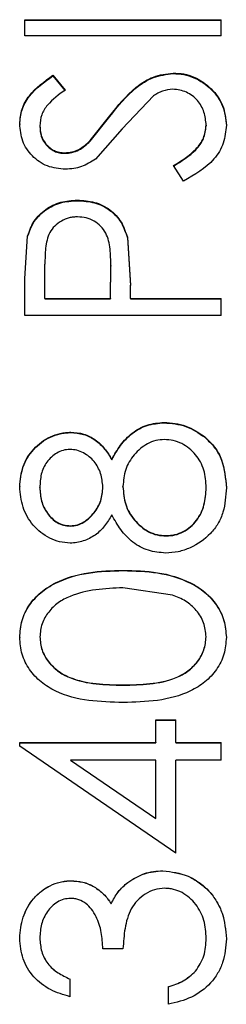
# Model space of a CAD drawing. Extents: x 0.9 to 30.9, y 5.1 to 20.5.
# Drawn here: x 23.4 to 23.4, y 16.2 to 16.3 of the extents above; entities that cross this region are included whole.
import ezdxf

# ---------------------------------------------------------------- set-up
doc = ezdxf.new("R2010")
doc.units = 0
doc.header["$MEASUREMENT"] = 0
doc.layers.get('0').update_dxf_attribs({"linetype": 'CONTINUOUS'})

msp = doc.modelspace()

# ---------------------------------------------------------------- linework, layer by layer
at = {"color": 7, "linetype": 'Continuous'}
for p, q in [((23.395211, 16.300563), (23.405627, 16.300563)), ((23.395211, 16.299707), (23.395211, 16.300563)), ((23.395211, 16.300529), (23.405627, 16.300529)), ((23.405627, 16.299707), (23.405627, 16.300563)), ((23.405627, 16.299707), (23.395211, 16.299707)), ((23.403075, 16.29774), (23.403075, 16.297708)), ((23.396707, 16.297617), (23.397348, 16.296835)), ((23.396707, 16.297617), (23.396707, 16.297585)), ((23.396707, 16.297585), (23.397348, 16.296804)), ((23.402038, 16.296529), (23.400377, 16.294783)), ((23.398677, 16.294159), (23.399714, 16.295465)), ((23.398677, 16.29413), (23.399714, 16.295435)), ((23.399714, 16.295465), (23.399714, 16.295435)), ((23.394944, 16.295042), (23.394944, 16.295011)), ((23.396012, 16.294944), (23.396012, 16.294914)), ((23.400377, 16.294783), (23.398961, 16.293187)), ((23.404826, 16.294979), (23.404826, 16.294949)), ((23.405895, 16.294979), (23.405895, 16.294949)), ((23.398677, 16.294159), (23.398677, 16.29413)), ((23.397331, 16.293517), (23.397331, 16.293488)), ((23.403618, 16.292013), (23.40309, 16.29284)), ((23.398005, 16.291007), (23.398005, 16.290979)), ((23.395211, 16.286863), (23.395367, 16.28912)), ((23.395211, 16.286838), (23.395367, 16.289093)), ((23.395367, 16.28912), (23.395367, 16.289093)), ((23.400649, 16.289041), (23.40082, 16.286516)), ((23.400649, 16.289041), (23.400649, 16.289014)), ((23.400649, 16.289014), (23.40082, 16.286491)), ((23.396279, 16.285804), (23.396279, 16.287623)), ((23.399751, 16.285804), (23.399774, 16.287545)), ((23.399751, 16.28578), (23.399774, 16.28752)), ((23.399774, 16.287545), (23.399774, 16.28752)), ((23.395211, 16.284909), (23.395211, 16.286863)), ((23.40082, 16.285804), (23.40082, 16.286516)), ((23.396279, 16.285804), (23.399751, 16.285804)), ((23.396279, 16.285804), (23.396279, 16.28578)), ((23.396279, 16.28578), (23.399751, 16.28578)), ((23.399751, 16.285804), (23.399751, 16.28578)), ((23.40082, 16.285804), (23.405627, 16.285804)), ((23.40082, 16.285804), (23.40082, 16.28578)), ((23.40082, 16.28578), (23.405627, 16.28578)), ((23.405627, 16.284909), (23.405627, 16.285804)), ((23.405627, 16.284909), (23.395211, 16.284909)), ((23.402593, 16.27924), (23.402593, 16.27922)), ((23.397646, 16.278721), (23.397646, 16.278701)), ((23.404751, 16.278474), (23.404751, 16.278454)), ((23.399824, 16.277282), (23.399824, 16.277263)), ((23.394944, 16.275841), (23.394944, 16.275823)), ((23.399351, 16.275809), (23.399351, 16.275826)), ((23.400419, 16.275831), (23.400419, 16.275849)), ((23.396012, 16.275772), (23.396012, 16.27579)), ((23.404826, 16.275772), (23.404826, 16.27579)), ((23.405895, 16.27578), (23.405895, 16.275762)), ((23.397631, 16.273752), (23.397631, 16.273768)), ((23.40271, 16.273228), (23.40271, 16.273245)), ((23.400423, 16.271408), (23.400423, 16.271393)), ((23.403038, 16.2701), (23.400419, 16.270488)), ((23.394944, 16.267863), (23.394944, 16.267851)), ((23.396012, 16.267881), (23.396012, 16.267894)), ((23.404826, 16.267881), (23.404826, 16.267894)), ((23.405895, 16.267863), (23.405895, 16.267851)), ((23.400419, 16.265331), (23.400419, 16.265342)), ((23.402155, 16.263487), (23.403224, 16.263487)), ((23.402155, 16.262293), (23.402155, 16.263487)), ((23.402155, 16.263477), (23.403224, 16.263477)), ((23.403224, 16.262293), (23.403224, 16.263487)), ((23.394944, 16.262293), (23.402155, 16.262293)), ((23.394944, 16.262104), (23.394944, 16.262293)), ((23.394944, 16.262095), (23.394944, 16.262284)), ((23.394944, 16.262284), (23.402155, 16.262284)), ((23.402155, 16.262293), (23.402155, 16.262284)), ((23.403224, 16.262293), (23.405627, 16.262293)), ((23.403224, 16.262293), (23.403224, 16.262284)), ((23.403224, 16.262284), (23.405627, 16.262284)), ((23.405627, 16.261364), (23.405627, 16.262293)), ((23.403224, 16.25644), (23.394944, 16.262104)), ((23.397631, 16.261364), (23.402155, 16.258272)), ((23.397631, 16.261355), (23.397631, 16.261364)), ((23.402155, 16.261364), (23.397631, 16.261364)), ((23.397631, 16.261355), (23.402155, 16.258265)), ((23.402155, 16.258272), (23.402155, 16.261364)), ((23.403224, 16.25644), (23.403224, 16.261364)), ((23.405627, 16.261364), (23.403224, 16.261364)), ((23.402155, 16.258265), (23.402155, 16.258272)), ((23.402533, 16.255507), (23.402533, 16.255502)), ((23.39765, 16.254974), (23.39765, 16.254969)), ((23.400682, 16.254886), (23.400682, 16.254882)), ((23.399793, 16.253759), (23.399793, 16.253755)), ((23.394944, 16.251934), (23.394944, 16.251932)), ((23.396012, 16.251947), (23.396012, 16.251944)), ((23.404826, 16.251924), (23.404826, 16.251921)), ((23.405895, 16.251907), (23.405895, 16.251904)), ((23.400419, 16.251371), (23.399351, 16.251371)), ((23.397615, 16.248834), (23.397615, 16.249769)), ((23.404263, 16.250184), (23.404263, 16.250182)), ((23.402823, 16.248433), (23.402823, 16.249368))]:
    msp.add_line(p, q, dxfattribs=at)
for points, knots in [([(23.399714, 16.295465), (23.400145, 16.296003), (23.400791, 16.296809), (23.401996, 16.297601), (23.402716, 16.297694), (23.403075, 16.29774)], [0, 0, 0, 0, 0.500847, 0.750825, 1, 1, 1, 1]), ([(23.403075, 16.29774), (23.403265, 16.29773), (23.403645, 16.297711), (23.404369, 16.297484), (23.405136, 16.296945), (23.405788, 16.296043), (23.405859, 16.295334), (23.405895, 16.294979)], [0, 0, 0, 0, 0.12541, 0.250782, 0.500443, 0.750139, 1, 1, 1, 1]), ([(23.394944, 16.295042), (23.394969, 16.295308), (23.395018, 16.29584), (23.395563, 16.296803), (23.396249, 16.297291), (23.396707, 16.297617)], [0, 0, 0, 0, 0.249981, 0.500022, 1, 1, 1, 1]), ([(23.394944, 16.295011), (23.394969, 16.295277), (23.395018, 16.29581), (23.395563, 16.296772), (23.396249, 16.29726), (23.396707, 16.297585)], [0, 0, 0, 0, 0.249933, 0.499954, 1, 1, 1, 1]), ([(23.399714, 16.295435), (23.400145, 16.295972), (23.400791, 16.296778), (23.401996, 16.297569), (23.402716, 16.297662), (23.403075, 16.297708)], [0, 0, 0, 0, 0.500782, 0.750772, 1, 1, 1, 1]), ([(23.403075, 16.297708), (23.403265, 16.297698), (23.403645, 16.297679), (23.404369, 16.297452), (23.405135, 16.296914), (23.405788, 16.296012), (23.405859, 16.295304), (23.405895, 16.294949)], [0, 0, 0, 0, 0.125451, 0.250857, 0.500545, 0.750211, 1, 1, 1, 1]), ([(23.397348, 16.296835), (23.397013, 16.296592), (23.396513, 16.296228), (23.396067, 16.295537), (23.39603, 16.295142), (23.396012, 16.294944)], [0, 0, 0, 0, 0.500594, 0.7502435, 1, 1, 1, 1]), ([(23.403061, 16.296876), (23.402876, 16.296857), (23.402599, 16.296828), (23.402267, 16.296674), (23.402115, 16.296578), (23.402038, 16.296529)], [0, 0, 0, 0, 0.498771, 0.749287, 1, 1, 1, 1]), ([(23.404826, 16.294979), (23.404804, 16.295213), (23.404759, 16.295678), (23.404455, 16.296205), (23.404106, 16.296541), (23.403787, 16.296726), (23.403436, 16.296854), (23.403186, 16.296868), (23.403061, 16.296876)], [0, 0, 0, 0, 0.250536, 0.49932, 0.626237, 0.7509, 0.874615, 1, 1, 1, 1]), ([(23.397375, 16.292641), (23.397045, 16.292673), (23.396549, 16.292722), (23.395975, 16.293035), (23.395481, 16.29344), (23.395041, 16.294123), (23.394976, 16.294735), (23.394944, 16.295042)], [0, 0, 0, 0, 0.249562, 0.374919, 0.500305, 0.750088, 1, 1, 1, 1]), ([(23.396012, 16.294944), (23.396025, 16.294768), (23.396049, 16.294417), (23.396283, 16.294018), (23.396545, 16.293766), (23.396783, 16.293621), (23.397049, 16.293533), (23.397237, 16.293522), (23.397331, 16.293517)], [0, 0, 0, 0, 0.249911, 0.499231, 0.628234, 0.749596, 0.874687, 1, 1, 1, 1]), ([(23.396012, 16.294914), (23.396025, 16.294738), (23.396049, 16.294387), (23.396283, 16.293988), (23.396545, 16.293737), (23.396783, 16.293591), (23.397049, 16.293503), (23.397237, 16.293493), (23.397331, 16.293488)], [0, 0, 0, 0, 0.249843, 0.499127, 0.628169, 0.749516, 0.874643, 1, 1, 1, 1]), ([(23.40309, 16.29284), (23.403514, 16.293097), (23.404149, 16.293481), (23.404735, 16.294277), (23.404796, 16.294745), (23.404826, 16.294979)], [0, 0, 0, 0, 0.500193, 0.75038, 1, 1, 1, 1]), ([(23.40309, 16.292812), (23.403514, 16.293068), (23.404149, 16.293452), (23.404735, 16.294247), (23.404796, 16.294715), (23.404826, 16.294949)], [0, 0, 0, 0, 0.500267, 0.750437, 1, 1, 1, 1]), ([(23.405895, 16.294979), (23.405864, 16.294659), (23.405802, 16.294018), (23.405107, 16.292862), (23.404213, 16.292353), (23.403618, 16.292013)], [0, 0, 0, 0, 0.250271, 0.500481, 1, 1, 1, 1]), ([(23.397331, 16.293517), (23.397459, 16.293526), (23.397718, 16.293545), (23.398208, 16.293731), (23.39849, 16.293988), (23.398677, 16.294159)], [0, 0, 0, 0, 0.2476569, 0.5001814, 1, 1, 1, 1]), ([(23.397331, 16.293488), (23.39746, 16.293497), (23.397719, 16.293516), (23.398208, 16.293702), (23.39849, 16.293959), (23.398677, 16.29413)], [0, 0, 0, 0, 0.2485733, 0.5002239, 1, 1, 1, 1]), ([(23.398961, 16.293187), (23.398721, 16.293031), (23.398243, 16.292721), (23.397664, 16.292667), (23.397375, 16.292641)], [0, 0, 0, 0, 0.500434, 1, 1, 1, 1]), ([(23.395367, 16.28912), (23.395466, 16.289389), (23.395662, 16.289927), (23.396295, 16.290552), (23.397106, 16.290953), (23.397705, 16.290989), (23.398005, 16.291007)], [0, 0, 0, 0, 0.250026, 0.499984, 0.749685, 1, 1, 1, 1]), ([(23.395367, 16.289093), (23.395466, 16.289362), (23.395662, 16.2899), (23.396295, 16.290525), (23.397106, 16.290925), (23.397705, 16.290961), (23.398005, 16.290979)], [0, 0, 0, 0, 0.249955, 0.49989, 0.749623, 1, 1, 1, 1]), ([(23.398005, 16.291007), (23.398311, 16.290988), (23.398923, 16.290952), (23.399753, 16.290538), (23.40037, 16.289872), (23.400556, 16.289318), (23.400649, 16.289041)], [0, 0, 0, 0, 0.25031, 0.49994, 0.749676, 1, 1, 1, 1]), ([(23.398005, 16.290979), (23.398311, 16.290961), (23.398923, 16.290924), (23.399753, 16.290511), (23.40037, 16.289845), (23.400556, 16.289291), (23.400649, 16.289014)], [0, 0, 0, 0, 0.250374, 0.500037, 0.749748, 1, 1, 1, 1]), ([(23.398009, 16.290124), (23.397934, 16.290121), (23.397785, 16.290114), (23.397491, 16.29006), (23.397144, 16.289913), (23.396789, 16.289649), (23.396435, 16.289184), (23.396295, 16.288471), (23.396284, 16.287906), (23.396279, 16.287623)], [0, 0, 0, 0, 0.062665, 0.125283, 0.250237, 0.377591, 0.500209, 0.749423, 1, 1, 1, 1]), ([(23.399774, 16.287545), (23.399769, 16.287836), (23.399758, 16.288417), (23.399609, 16.289149), (23.399257, 16.289635), (23.398896, 16.28991), (23.39847, 16.290093), (23.398163, 16.290113), (23.398009, 16.290124)], [0, 0, 0, 0, 0.250645, 0.500014, 0.62539, 0.749953, 0.874932, 1, 1, 1, 1]), ([(23.399824, 16.277282), (23.399971, 16.27754), (23.400264, 16.278055), (23.40088, 16.278711), (23.401685, 16.279164), (23.402291, 16.279215), (23.402593, 16.27924)], [0, 0, 0, 0, 0.250576, 0.500672, 0.750293, 1, 1, 1, 1]), ([(23.399824, 16.277263), (23.399971, 16.277521), (23.400264, 16.278036), (23.40088, 16.278692), (23.401685, 16.279144), (23.402291, 16.279195), (23.402593, 16.27922)], [0, 0, 0, 0, 0.250519, 0.500591, 0.750236, 1, 1, 1, 1]), ([(23.402593, 16.27924), (23.402989, 16.279208), (23.403781, 16.279145), (23.404428, 16.278698), (23.404751, 16.278474)], [0, 0, 0, 0, 0.500008, 1, 1, 1, 1]), ([(23.402593, 16.27922), (23.402989, 16.279188), (23.403781, 16.279125), (23.404428, 16.278678), (23.404751, 16.278454)], [0, 0, 0, 0, 0.500045, 1, 1, 1, 1]), ([(23.394944, 16.275841), (23.39498, 16.276202), (23.395053, 16.276925), (23.39564, 16.277878), (23.39639, 16.278436), (23.397003, 16.278649), (23.397368, 16.27871), (23.397553, 16.278718), (23.397646, 16.278721)], [0, 0, 0, 0, 0.249853, 0.499575, 0.74912, 0.874466, 0.937214, 1, 1, 1, 1]), ([(23.394944, 16.275823), (23.39498, 16.276184), (23.395053, 16.276907), (23.395641, 16.277859), (23.39639, 16.278416), (23.397003, 16.278629), (23.397368, 16.278691), (23.397553, 16.278698), (23.397646, 16.278701)], [0, 0, 0, 0, 0.249783, 0.499472, 0.749044, 0.874424, 0.937193, 1, 1, 1, 1]), ([(23.397646, 16.278721), (23.397878, 16.278704), (23.398343, 16.278669), (23.398971, 16.278345), (23.399384, 16.277944), (23.399653, 16.277577), (23.399767, 16.27738), (23.399824, 16.277282)], [0, 0, 0, 0, 0.2497578, 0.4993949, 0.7493822, 0.8746648, 1, 1, 1, 1]), ([(23.397646, 16.278701), (23.397878, 16.278684), (23.398342, 16.278649), (23.398971, 16.278325), (23.399384, 16.277925), (23.399653, 16.277558), (23.399767, 16.277361), (23.399824, 16.277263)], [0, 0, 0, 0, 0.249811, 0.499472, 0.749438, 0.874696, 1, 1, 1, 1]), ([(23.404751, 16.278474), (23.404936, 16.278299), (23.405307, 16.277949), (23.405792, 16.277043), (23.405854, 16.276285), (23.405895, 16.27578)], [0, 0, 0, 0, 0.250423, 0.500786, 1, 1, 1, 1]), ([(23.404751, 16.278454), (23.404936, 16.278279), (23.405307, 16.277929), (23.405792, 16.277024), (23.405854, 16.276267), (23.405895, 16.275762)], [0, 0, 0, 0, 0.250468, 0.500837, 1, 1, 1, 1]), ([(23.402612, 16.278332), (23.402457, 16.278322), (23.402147, 16.278301), (23.401568, 16.278066), (23.400981, 16.277557), (23.400496, 16.27676), (23.400445, 16.276153), (23.400419, 16.275849)], [0, 0, 0, 0, 0.125298, 0.250537, 0.500216, 0.749969, 1, 1, 1, 1]), ([(23.404826, 16.27579), (23.404806, 16.276101), (23.404776, 16.276574), (23.404537, 16.277155), (23.404275, 16.277546), (23.403936, 16.27787), (23.403541, 16.278133), (23.40309, 16.278303), (23.402771, 16.278322), (23.402612, 16.278332)], [0, 0, 0, 0, 0.24971, 0.378878, 0.49987, 0.624985, 0.750014, 0.875015, 1, 1, 1, 1]), ([(23.39761, 16.277812), (23.397489, 16.277802), (23.397245, 16.277783), (23.396802, 16.277577), (23.396343, 16.277171), (23.396047, 16.276502), (23.396024, 16.276027), (23.396012, 16.27579)], [0, 0, 0, 0, 0.12514, 0.250359, 0.499952, 0.749431, 1, 1, 1, 1]), ([(23.399351, 16.275826), (23.399327, 16.276069), (23.39928, 16.27655), (23.398976, 16.277092), (23.398633, 16.277437), (23.398323, 16.277634), (23.397981, 16.277784), (23.397734, 16.277803), (23.39761, 16.277812)], [0, 0, 0, 0, 0.25142, 0.499313, 0.624669, 0.749714, 0.874907, 1, 1, 1, 1]), ([(23.397617, 16.272852), (23.397429, 16.272865), (23.397054, 16.272892), (23.396529, 16.273107), (23.396053, 16.273404), (23.395521, 16.273922), (23.395045, 16.274742), (23.394977, 16.275475), (23.394944, 16.275841)], [0, 0, 0, 0, 0.125135, 0.250315, 0.376014, 0.500739, 0.750251, 1, 1, 1, 1]), ([(23.397631, 16.273768), (23.397756, 16.273778), (23.398006, 16.273798), (23.398461, 16.274014), (23.398913, 16.274443), (23.399288, 16.275094), (23.39933, 16.275582), (23.399351, 16.275826)], [0, 0, 0, 0, 0.125172, 0.250322, 0.50007, 0.749969, 1, 1, 1, 1]), ([(23.400419, 16.275849), (23.400443, 16.27553), (23.400491, 16.274893), (23.40099, 16.274045), (23.401613, 16.273515), (23.402223, 16.273275), (23.402548, 16.273255), (23.40271, 16.273245)], [0, 0, 0, 0, 0.250159, 0.499901, 0.749447, 0.874677, 1, 1, 1, 1]), ([(23.400419, 16.275831), (23.400443, 16.275512), (23.400491, 16.274876), (23.40099, 16.274028), (23.401613, 16.273499), (23.402223, 16.273259), (23.402548, 16.273239), (23.40271, 16.273228)], [0, 0, 0, 0, 0.250091, 0.4998, 0.749368, 0.874633, 1, 1, 1, 1]), ([(23.396012, 16.27579), (23.396027, 16.275552), (23.396056, 16.275076), (23.396329, 16.274525), (23.396644, 16.274162), (23.396933, 16.27394), (23.397268, 16.273796), (23.397511, 16.273777), (23.397631, 16.273768)], [0, 0, 0, 0, 0.250085, 0.499588, 0.628726, 0.750006, 0.876328, 1, 1, 1, 1]), ([(23.396012, 16.275772), (23.396027, 16.275534), (23.396056, 16.275059), (23.396329, 16.274508), (23.396644, 16.274146), (23.396933, 16.273923), (23.397268, 16.273779), (23.397511, 16.273761), (23.397631, 16.273752)], [0, 0, 0, 0, 0.2500219, 0.4994879, 0.628628, 0.7499244, 0.8762828, 1, 1, 1, 1]), ([(23.397631, 16.273752), (23.397756, 16.273762), (23.398006, 16.273781), (23.39846, 16.273998), (23.398913, 16.274426), (23.399288, 16.275077), (23.39933, 16.275565), (23.399351, 16.275809)], [0, 0, 0, 0, 0.125217, 0.250399, 0.500167, 0.750033, 1, 1, 1, 1]), ([(23.405895, 16.27578), (23.405867, 16.275343), (23.405826, 16.274682), (23.405474, 16.273871), (23.404937, 16.27317), (23.404192, 16.272662), (23.403348, 16.272367), (23.402902, 16.27234), (23.402679, 16.272327)], [0, 0, 0, 0, 0.249919, 0.377545, 0.500224, 0.749666, 0.874807, 1, 1, 1, 1]), ([(23.40271, 16.273245), (23.402865, 16.273255), (23.403178, 16.273277), (23.403617, 16.273453), (23.404009, 16.273709), (23.404432, 16.274163), (23.404769, 16.274875), (23.404807, 16.275484), (23.404826, 16.27579)], [0, 0, 0, 0, 0.12414, 0.25037, 0.375411, 0.500594, 0.749896, 1, 1, 1, 1]), ([(23.40271, 16.273228), (23.402865, 16.273239), (23.403178, 16.27326), (23.403617, 16.273436), (23.404009, 16.273692), (23.404432, 16.274146), (23.404769, 16.274857), (23.404807, 16.275467), (23.404826, 16.275772)], [0, 0, 0, 0, 0.124185, 0.250451, 0.375513, 0.500699, 0.749962, 1, 1, 1, 1]), ([(23.399824, 16.274343), (23.399707, 16.274142), (23.399472, 16.273742), (23.398958, 16.273251), (23.398428, 16.272985), (23.397971, 16.272865), (23.397735, 16.272856), (23.397617, 16.272852)], [0, 0, 0, 0, 0.250194, 0.500039, 0.749618, 0.87478, 1, 1, 1, 1]), ([(23.402679, 16.272327), (23.402368, 16.272353), (23.401746, 16.272406), (23.400915, 16.272868), (23.400276, 16.273544), (23.399975, 16.274076), (23.399824, 16.274343)], [0, 0, 0, 0, 0.249754, 0.499402, 0.749487, 1, 1, 1, 1]), ([(23.394944, 16.267863), (23.394968, 16.268166), (23.395016, 16.268772), (23.395426, 16.269593), (23.396044, 16.270272), (23.397082, 16.270929), (23.398586, 16.27136), (23.39981, 16.271392), (23.400423, 16.271408)], [0, 0, 0, 0, 0.124904, 0.249801, 0.371123, 0.499871, 0.749507, 1, 1, 1, 1]), ([(23.394944, 16.267851), (23.394968, 16.268153), (23.395016, 16.268759), (23.395426, 16.26958), (23.396044, 16.270258), (23.397082, 16.270914), (23.398586, 16.271345), (23.39981, 16.271377), (23.400423, 16.271393)], [0, 0, 0, 0, 0.124854, 0.249713, 0.371033, 0.499772, 0.749451, 1, 1, 1, 1]), ([(23.400423, 16.271408), (23.401036, 16.271393), (23.402259, 16.271362), (23.403752, 16.270932), (23.404791, 16.27028), (23.405405, 16.269598), (23.405821, 16.268771), (23.40587, 16.268166), (23.405895, 16.267863)], [0, 0, 0, 0, 0.250497, 0.500108, 0.62521, 0.750165, 0.875082, 1, 1, 1, 1]), ([(23.400423, 16.271393), (23.401036, 16.271378), (23.402259, 16.271347), (23.403752, 16.270917), (23.404791, 16.270265), (23.405405, 16.269584), (23.405821, 16.268758), (23.40587, 16.268153), (23.405895, 16.267851)], [0, 0, 0, 0, 0.250554, 0.500207, 0.625314, 0.750252, 0.875132, 1, 1, 1, 1]), ([(23.400419, 16.270488), (23.399453, 16.270442), (23.398241, 16.270385), (23.39697, 16.269717), (23.396453, 16.26922), (23.396085, 16.268599), (23.396036, 16.268128), (23.396012, 16.267894)], [0, 0, 0, 0, 0.499129, 0.626068, 0.749472, 0.876084, 1, 1, 1, 1]), ([(23.404826, 16.267894), (23.404799, 16.268145), (23.404743, 16.268651), (23.404334, 16.269308), (23.40375, 16.269813), (23.403278, 16.270003), (23.403038, 16.2701)], [0, 0, 0, 0, 0.24842, 0.500975, 0.746936, 1, 1, 1, 1]), ([(23.400423, 16.264415), (23.399815, 16.264429), (23.398601, 16.264456), (23.397099, 16.264826), (23.396058, 16.265468), (23.395436, 16.266138), (23.395018, 16.26696), (23.394968, 16.267562), (23.394944, 16.267863)], [0, 0, 0, 0, 0.250556, 0.500198, 0.625615, 0.75022, 0.875118, 1, 1, 1, 1]), ([(23.396012, 16.267894), (23.396036, 16.267658), (23.396083, 16.267186), (23.396444, 16.26657), (23.396951, 16.266065), (23.397795, 16.265605), (23.398991, 16.26537), (23.399943, 16.265351), (23.400419, 16.265342)], [0, 0, 0, 0, 0.124791, 0.249729, 0.368448, 0.499701, 0.749441, 1, 1, 1, 1]), ([(23.396012, 16.267881), (23.396036, 16.267646), (23.396083, 16.267174), (23.396444, 16.266558), (23.396951, 16.266053), (23.397795, 16.265594), (23.398991, 16.265359), (23.399943, 16.26534), (23.400419, 16.265331)], [0, 0, 0, 0, 0.1247388, 0.2496407, 0.3683468, 0.4996058, 0.749389, 1, 1, 1, 1]), ([(23.400419, 16.265342), (23.400896, 16.26535), (23.401847, 16.265368), (23.403032, 16.265602), (23.403876, 16.266058), (23.404387, 16.26656), (23.40475, 16.267188), (23.404801, 16.267659), (23.404826, 16.267894)], [0, 0, 0, 0, 0.250597, 0.500373, 0.625439, 0.750337, 0.875234, 1, 1, 1, 1]), ([(23.400419, 16.265331), (23.400896, 16.265339), (23.401847, 16.265357), (23.403032, 16.265591), (23.403876, 16.266046), (23.404387, 16.266548), (23.40475, 16.267175), (23.404801, 16.267646), (23.404826, 16.267881)], [0, 0, 0, 0, 0.2506484, 0.5004681, 0.6255403, 0.7504253, 0.8752854, 1, 1, 1, 1]), ([(23.405895, 16.267863), (23.40587, 16.267564), (23.405821, 16.266961), (23.405407, 16.266141), (23.404785, 16.265475), (23.403748, 16.264836), (23.402247, 16.264458), (23.401031, 16.264429), (23.400423, 16.264415)], [0, 0, 0, 0, 0.124553, 0.250296, 0.373441, 0.498416, 0.74914, 1, 1, 1, 1]), ([(23.400682, 16.254886), (23.400964, 16.255067), (23.401529, 16.255429), (23.402198, 16.255481), (23.402533, 16.255507)], [0, 0, 0, 0, 0.49997, 1, 1, 1, 1]), ([(23.400682, 16.254882), (23.400964, 16.255063), (23.401529, 16.255425), (23.402198, 16.255476), (23.402533, 16.255502)], [0, 0, 0, 0, 0.499938, 1, 1, 1, 1]), ([(23.402533, 16.255507), (23.402991, 16.25545), (23.403679, 16.255365), (23.40447, 16.254891), (23.404992, 16.254442), (23.405398, 16.253885), (23.405799, 16.253055), (23.405856, 16.252366), (23.405895, 16.251907)], [0, 0, 0, 0, 0.2490912, 0.3744327, 0.4996542, 0.6249231, 0.7502146, 1, 1, 1, 1]), ([(23.402533, 16.255502), (23.402991, 16.255446), (23.403679, 16.25536), (23.40447, 16.254886), (23.404992, 16.254438), (23.405398, 16.253881), (23.405799, 16.253052), (23.405856, 16.252363), (23.405895, 16.251904)], [0, 0, 0, 0, 0.249167, 0.374499, 0.499762, 0.625021, 0.750288, 1, 1, 1, 1]), ([(23.394944, 16.251934), (23.39498, 16.25231), (23.395052, 16.253062), (23.395532, 16.253903), (23.396071, 16.25443), (23.396553, 16.254729), (23.396996, 16.254897), (23.397368, 16.254962), (23.397556, 16.25497), (23.39765, 16.254974)], [0, 0, 0, 0, 0.2496046, 0.4990953, 0.6243163, 0.7494859, 0.8746512, 0.9373059, 1, 1, 1, 1]), ([(23.394944, 16.251932), (23.39498, 16.252307), (23.395052, 16.253059), (23.395532, 16.253899), (23.396071, 16.254426), (23.396553, 16.254725), (23.396996, 16.254893), (23.397368, 16.254958), (23.397556, 16.254965), (23.39765, 16.254969)], [0, 0, 0, 0, 0.249536, 0.498992, 0.624237, 0.749409, 0.874609, 0.937284, 1, 1, 1, 1]), ([(23.39765, 16.254974), (23.397865, 16.254961), (23.398296, 16.254935), (23.3989, 16.254681), (23.399326, 16.254347), (23.399611, 16.254024), (23.399732, 16.253847), (23.399793, 16.253759)], [0, 0, 0, 0, 0.249951, 0.499691, 0.749549, 0.874744, 1, 1, 1, 1]), ([(23.39765, 16.254969), (23.397865, 16.254956), (23.398296, 16.25493), (23.3989, 16.254677), (23.399326, 16.254343), (23.399611, 16.254021), (23.399732, 16.253843), (23.399793, 16.253755)], [0, 0, 0, 0, 0.249995, 0.499758, 0.749601, 0.874774, 1, 1, 1, 1]), ([(23.399793, 16.253759), (23.399906, 16.253974), (23.400074, 16.254296), (23.4004, 16.254658), (23.400588, 16.25481), (23.400682, 16.254886)], [0, 0, 0, 0, 0.499537, 0.749703, 1, 1, 1, 1]), ([(23.399793, 16.253755), (23.399906, 16.25397), (23.400074, 16.254292), (23.4004, 16.254653), (23.400588, 16.254806), (23.400682, 16.254882)], [0, 0, 0, 0, 0.499497, 0.749672, 1, 1, 1, 1]), ([(23.402623, 16.254574), (23.402441, 16.254559), (23.402078, 16.254529), (23.401584, 16.254282), (23.401162, 16.253936), (23.400732, 16.253345), (23.400492, 16.252452), (23.400443, 16.251732), (23.400419, 16.251371)], [0, 0, 0, 0, 0.1249669, 0.2499205, 0.3744603, 0.5000211, 0.7494071, 1, 1, 1, 1]), ([(23.404826, 16.251924), (23.404807, 16.252245), (23.404769, 16.252886), (23.404392, 16.25362), (23.403949, 16.254081), (23.403556, 16.254363), (23.403178, 16.254505), (23.402863, 16.254567), (23.402703, 16.254572), (23.402623, 16.254574)], [0, 0, 0, 0, 0.25002, 0.499235, 0.624459, 0.749601, 0.874658, 0.937323, 1, 1, 1, 1]), ([(23.397646, 16.25404), (23.397524, 16.254031), (23.397278, 16.254013), (23.396823, 16.253808), (23.396381, 16.253363), (23.396057, 16.252685), (23.396027, 16.252193), (23.396012, 16.251947)], [0, 0, 0, 0, 0.1242936, 0.2502924, 0.4997723, 0.7495637, 1, 1, 1, 1]), ([(23.399351, 16.251371), (23.399336, 16.251663), (23.399306, 16.252248), (23.39907, 16.252958), (23.398776, 16.253465), (23.398467, 16.253782), (23.39815, 16.253956), (23.397865, 16.254029), (23.397719, 16.254036), (23.397646, 16.25404)], [0, 0, 0, 0, 0.250146, 0.500052, 0.632988, 0.750021, 0.87483, 0.937383, 1, 1, 1, 1]), ([(23.397615, 16.248834), (23.397257, 16.248938), (23.396542, 16.249147), (23.395649, 16.249847), (23.395043, 16.250818), (23.394977, 16.251562), (23.394944, 16.251934)], [0, 0, 0, 0, 0.250476, 0.500299, 0.750048, 1, 1, 1, 1]), ([(23.396012, 16.251947), (23.39603, 16.251705), (23.396064, 16.251222), (23.396403, 16.250559), (23.396959, 16.250078), (23.397396, 16.249872), (23.397615, 16.249769)], [0, 0, 0, 0, 0.250069, 0.499559, 0.749422, 1, 1, 1, 1]), ([(23.396012, 16.251944), (23.39603, 16.251703), (23.396064, 16.25122), (23.396403, 16.250558), (23.396959, 16.250077), (23.397396, 16.249871), (23.397615, 16.249768)], [0, 0, 0, 0, 0.250009, 0.49947, 0.749359, 1, 1, 1, 1]), ([(23.405895, 16.251907), (23.405862, 16.251479), (23.405813, 16.250839), (23.405451, 16.250062), (23.404952, 16.24938), (23.404067, 16.248736), (23.403241, 16.248535), (23.402823, 16.248433)], [0, 0, 0, 0, 0.2505011, 0.3753154, 0.5005938, 0.747699, 1, 1, 1, 1]), ([(23.404263, 16.250184), (23.404433, 16.250449), (23.404775, 16.250979), (23.404809, 16.251608), (23.404826, 16.251924)], [0, 0, 0, 0, 0.499297, 1, 1, 1, 1]), ([(23.404263, 16.250182), (23.404433, 16.250447), (23.404775, 16.250977), (23.404809, 16.251606), (23.404826, 16.251921)], [0, 0, 0, 0, 0.499329, 1, 1, 1, 1]), ([(23.402823, 16.249368), (23.403093, 16.249452), (23.403632, 16.24962), (23.404053, 16.249996), (23.404263, 16.250184)], [0, 0, 0, 0, 0.501166, 1, 1, 1, 1]), ([(23.402823, 16.249367), (23.403093, 16.249451), (23.403632, 16.249619), (23.404053, 16.249995), (23.404263, 16.250182)], [0, 0, 0, 0, 0.501205, 1, 1, 1, 1])]:
    msp.add_open_spline(points, degree=3, knots=knots, dxfattribs=at)

doc.saveas('drawing.dxf')
